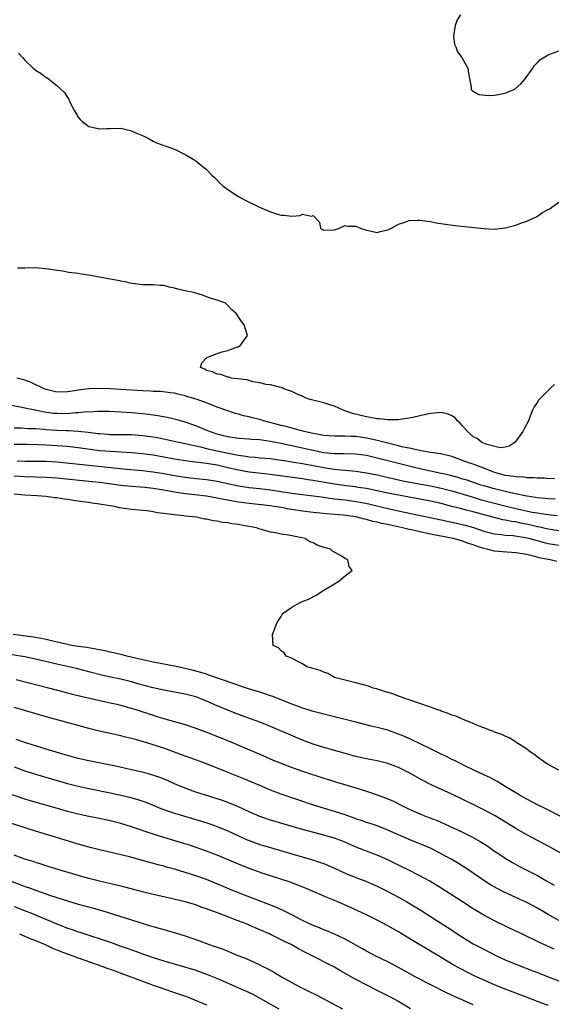
# Model space of a CAD drawing. Units: inches. Extents: x 2607000 to 2610000, y 1527000 to 1530000.
# Drawn here: x 2608188 to 2608288, y 1528722 to 1528906 of the extents above; entities that cross this region are included whole.
import ezdxf

# ---------------------------------------------------------------- set-up
doc = ezdxf.new("R2010")
doc.units = ezdxf.units.IN
doc.header["$MEASUREMENT"] = 0
doc.layers.add('LD26071527_2ft', color=133, linetype='Continuous')

msp = doc.modelspace()

# ---------------------------------------------------------------- linework, layer by layer
at = {"layer": 'LD26071527_2ft'}
for points, elevation in [([(2608270.58, 1528907), (2608269.99, 1528906.01), (2608269.59, 1528905), (2608269.32, 1528903), (2608269.51, 1528901.51), (2608269.71, 1528901), (2608270.02, 1528900.02), (2608270.84, 1528899), (2608271.98, 1528897), (2608272.08, 1528896.08), (2608272.61, 1528893.39), (2608272.63, 1528893), (2608272.8, 1528892.8), (2608273, 1528892.67), (2608274.06, 1528892.06), (2608275.85, 1528891.85), (2608277, 1528891.95), (2608279, 1528892.32), (2608280.61, 1528893), (2608280.85, 1528893.15), (2608281.92, 1528894.08), (2608282.71, 1528895), (2608284.14, 1528897), (2608284.48, 1528897.52), (2608285, 1528898.08), (2608285.47, 1528898.53), (2608287, 1528899.48), (2608289, 1528900.26)], 7390), ([(2608187.81, 1528899.81), (2608188.53, 1528899), (2608189, 1528898.51), (2608190.57, 1528897), (2608190.8, 1528896.8), (2608191, 1528896.59), (2608192.02, 1528896.02), (2608193, 1528895.27), (2608193.18, 1528895.18), (2608193.42, 1528895), (2608195, 1528893.78), (2608195.8, 1528893), (2608196.43, 1528892.43), (2608197, 1528891.48), (2608197.2, 1528891.2), (2608197.48, 1528890.52), (2608198.27, 1528889), (2608199, 1528887.83), (2608199.37, 1528887.38), (2608199.75, 1528887), (2608201, 1528886.08), (2608202.15, 1528885.85), (2608203, 1528885.66), (2608204.32, 1528885.68), (2608205, 1528885.73), (2608207, 1528885.78), (2608209, 1528885.26), (2608209.5, 1528885), (2608211, 1528884.42), (2608211.94, 1528883.94), (2608213, 1528883.32), (2608213.64, 1528883), (2608215.75, 1528882.25), (2608217, 1528881.85), (2608219, 1528880.87), (2608220.18, 1528880.18), (2608221, 1528879.63), (2608222.47, 1528878.47), (2608223, 1528878.04), (2608224.05, 1528877), (2608224.51, 1528876.51), (2608225, 1528876.06), (2608225.5, 1528875.5), (2608226.08, 1528875), (2608227, 1528874.29), (2608228.99, 1528873), (2608230.28, 1528872.28), (2608232.93, 1528871), (2608235, 1528870.13), (2608236.35, 1528869.65), (2608237, 1528869.47), (2608237.52, 1528869.52), (2608239, 1528869.32), (2608240.56, 1528869.44), (2608241, 1528869.68), (2608242.71, 1528869.29), (2608243, 1528869.43), (2608244.2, 1528868.2), (2608244.37, 1528867), (2608245, 1528866.68), (2608247, 1528866.73), (2608247.18, 1528866.82), (2608247.77, 1528867), (2608249, 1528867.57), (2608249.43, 1528867.43), (2608251, 1528867.45), (2608251.3, 1528867.3), (2608252.02, 1528867), (2608253, 1528866.69), (2608253.35, 1528866.65), (2608255, 1528866.27), (2608255.55, 1528866.45), (2608257, 1528866.73), (2608257.56, 1528867), (2608259, 1528867.81), (2608260.16, 1528868.16), (2608261, 1528868.48), (2608262.53, 1528868.53), (2608263, 1528868.56), (2608264.36, 1528868.36), (2608265, 1528868.28), (2608266.07, 1528868.07), (2608267.79, 1528867.79), (2608269.58, 1528867.58), (2608273.21, 1528867.21), (2608275, 1528866.98), (2608277, 1528866.88), (2608279, 1528867.09), (2608281, 1528867.61), (2608282.03, 1528868.03), (2608283, 1528868.35), (2608284.38, 1528869), (2608284.81, 1528869.19), (2608285.99, 1528869.99), (2608287, 1528870.56), (2608287.33, 1528870.67), (2608287.71, 1528871), (2608289, 1528871.91)], 7388), ([(2608288.21, 1528837.79), (2608287.32, 1528837), (2608285.33, 1528835), (2608285.18, 1528834.82), (2608285, 1528834.51), (2608284.38, 1528833.62), (2608284.09, 1528833), (2608283.55, 1528831.55), (2608283.33, 1528831), (2608282.51, 1528829.49), (2608282.3, 1528829), (2608280.87, 1528827), (2608279.74, 1528826.26), (2608279, 1528826.07), (2608278.06, 1528825.94), (2608275.38, 1528826.62), (2608274.55, 1528827), (2608273.71, 1528827.71), (2608273, 1528828.02), (2608272.5, 1528828.5), (2608271.91, 1528829), (2608271, 1528830.08), (2608270.57, 1528830.57), (2608270.03, 1528831), (2608269.6, 1528831.6), (2608269, 1528831.96), (2608268.27, 1528832.27), (2608267, 1528832.58), (2608265, 1528832.38), (2608263, 1528831.92), (2608261.65, 1528831.65), (2608261, 1528831.5), (2608259.28, 1528831.28), (2608259, 1528831.22), (2608257.2, 1528831.2), (2608257, 1528831.17), (2608255.36, 1528831.36), (2608255, 1528831.36), (2608253.65, 1528831.65), (2608253, 1528831.73), (2608250.4, 1528832.4), (2608248.64, 1528833), (2608247, 1528833.77), (2608245.92, 1528834.08), (2608245, 1528834.36), (2608242.41, 1528835), (2608241.4, 1528835.4), (2608241, 1528835.6), (2608239.99, 1528835.99), (2608239, 1528836.49), (2608238.63, 1528836.63), (2608237.53, 1528837), (2608237.2, 1528837.2), (2608237, 1528837.27), (2608236.7, 1528837.3), (2608235, 1528837.77), (2608234.18, 1528837.82), (2608233, 1528838.13), (2608231.68, 1528838.32), (2608230.65, 1528838.65), (2608227.67, 1528839), (2608227.18, 1528839.18), (2608227, 1528839.2), (2608225.69, 1528839.69), (2608225, 1528839.73), (2608224.17, 1528840.17), (2608223, 1528840.41), (2608222.68, 1528840.68), (2608221.9, 1528841), (2608222.13, 1528841.87), (2608223, 1528842.78), (2608223.38, 1528843), (2608225, 1528843.63), (2608225.94, 1528843.94), (2608227, 1528844.17), (2608228.83, 1528844.83), (2608229, 1528844.87), (2608229.26, 1528845), (2608230.72, 1528847), (2608230.07, 1528849), (2608229.58, 1528849.58), (2608228.63, 1528851), (2608227.78, 1528851.78), (2608227, 1528852.6), (2608226.56, 1528853), (2608225, 1528853.6), (2608224.15, 1528853.85), (2608223, 1528854.24), (2608222.44, 1528854.44), (2608220.67, 1528855), (2608219.27, 1528855.27), (2608217.63, 1528855.63), (2608217, 1528855.83), (2608216.01, 1528856.01), (2608215, 1528856.31), (2608214.34, 1528856.34), (2608213, 1528856.45), (2608212.47, 1528856.47), (2608211, 1528856.47), (2608208.75, 1528856.75), (2608207.79, 1528857), (2608207, 1528857.15), (2608206.8, 1528857.2), (2608205, 1528857.53), (2608204.33, 1528857.67), (2608203, 1528857.92), (2608201.92, 1528858.08), (2608201, 1528858.26), (2608199.54, 1528858.46), (2608199, 1528858.56), (2608197.21, 1528858.79), (2608196.03, 1528859), (2608195, 1528859.14), (2608193.41, 1528859.41), (2608191.6, 1528859.6), (2608189.62, 1528859.62), (2608189, 1528859.59), (2608187.59, 1528859.59)], 7386), ([(2608288.21, 1528820.21), (2608287, 1528820.18), (2608286.25, 1528820.25), (2608285, 1528820.25), (2608284.33, 1528820.33), (2608283, 1528820.35), (2608282.45, 1528820.45), (2608281, 1528820.51), (2608280.6, 1528820.6), (2608279, 1528820.8), (2608278.18, 1528821), (2608277, 1528821.35), (2608275, 1528822.14), (2608273, 1528822.87), (2608272.57, 1528823), (2608271.41, 1528823.41), (2608271, 1528823.59), (2608269.96, 1528823.96), (2608269, 1528824.32), (2608268.48, 1528824.48), (2608266.84, 1528824.84), (2608265.54, 1528825), (2608265, 1528825.1), (2608264.9, 1528825.1), (2608263, 1528825.48), (2608262.45, 1528825.56), (2608261, 1528825.9), (2608259.89, 1528826.11), (2608259, 1528826.34), (2608257.26, 1528826.74), (2608256.21, 1528827), (2608255.27, 1528827.27), (2608255, 1528827.31), (2608253.64, 1528827.64), (2608253, 1528827.76), (2608251, 1528828.06), (2608250.08, 1528828.08), (2608249, 1528828.15), (2608248.11, 1528828.11), (2608247, 1528828.13), (2608245, 1528828.25), (2608244.39, 1528828.39), (2608243, 1528828.61), (2608242.7, 1528828.7), (2608241.3, 1528829), (2608239, 1528829.63), (2608237.94, 1528829.94), (2608237, 1528830.13), (2608233.7, 1528831), (2608233, 1528831.23), (2608231.58, 1528831.58), (2608231, 1528831.76), (2608229.97, 1528831.97), (2608229, 1528832.25), (2608228.41, 1528832.41), (2608227, 1528832.85), (2608225, 1528833.57), (2608223, 1528834.35), (2608221.07, 1528835.07), (2608219.52, 1528835.52), (2608219, 1528835.69), (2608217.92, 1528835.92), (2608217, 1528836.16), (2608216.26, 1528836.26), (2608214.47, 1528836.47), (2608213, 1528836.52), (2608212.56, 1528836.56), (2608211, 1528836.62), (2608207, 1528836.88), (2608205, 1528836.98), (2608202.95, 1528837.05), (2608200.99, 1528837.01), (2608199, 1528836.76), (2608198.7, 1528836.7), (2608197, 1528836.42), (2608195, 1528836.39), (2608193, 1528836.85), (2608192.63, 1528837), (2608190.16, 1528838.16), (2608189, 1528838.59), (2608187.47, 1528839)], 7384), ([(2608288.36, 1528816.36), (2608287, 1528816.42), (2608286.49, 1528816.49), (2608285, 1528816.62), (2608284.68, 1528816.68), (2608283, 1528816.91), (2608280.58, 1528817.42), (2608279, 1528817.81), (2608277.96, 1528818.04), (2608277, 1528818.27), (2608275, 1528818.82), (2608274.41, 1528819), (2608271.88, 1528819.88), (2608271, 1528820.12), (2608270.34, 1528820.34), (2608268.75, 1528820.75), (2608267.67, 1528821), (2608267, 1528821.18), (2608263, 1528822.04), (2608261, 1528822.5), (2608258.98, 1528823), (2608255, 1528824.05), (2608253, 1528824.51), (2608251, 1528824.79), (2608248.84, 1528824.84), (2608247, 1528824.82), (2608245, 1528825.01), (2608243, 1528825.44), (2608239.84, 1528826.16), (2608239, 1528826.33), (2608237.28, 1528826.72), (2608235, 1528827.17), (2608233.36, 1528827.36), (2608233, 1528827.43), (2608231.53, 1528827.53), (2608231, 1528827.58), (2608229, 1528827.73), (2608227, 1528828.02), (2608226.23, 1528828.23), (2608225, 1528828.54), (2608223.58, 1528829), (2608221.79, 1528829.79), (2608221, 1528830.1), (2608219, 1528830.77), (2608218.13, 1528831), (2608217.26, 1528831.26), (2608215.63, 1528831.63), (2608213.93, 1528831.93), (2608212.18, 1528832.18), (2608211, 1528832.32), (2608209, 1528832.53), (2608207, 1528832.66), (2608204.74, 1528832.74), (2608203, 1528832.74), (2608202.75, 1528832.75), (2608201, 1528832.66), (2608200.67, 1528832.67), (2608199, 1528832.49), (2608198.48, 1528832.48), (2608197, 1528832.33), (2608195, 1528832.35), (2608194.41, 1528832.41), (2608192.65, 1528832.65), (2608190.9, 1528833), (2608189, 1528833.4), (2608188.47, 1528833.53), (2608186.06, 1528833.94)], 7382), ([(2608187, 1528829.69), (2608188.32, 1528829.68), (2608189.6, 1528829.6), (2608191, 1528829.55), (2608192.54, 1528829.46), (2608193, 1528829.41), (2608195, 1528829.28), (2608196.8, 1528829.2), (2608197.2, 1528829.2), (2608199, 1528829.09), (2608200.88, 1528828.88), (2608202.66, 1528828.66), (2608203, 1528828.61), (2608204.52, 1528828.52), (2608205, 1528828.48), (2608207, 1528828.46), (2608209, 1528828.42), (2608211, 1528828.27), (2608213, 1528828), (2608213.86, 1528827.86), (2608215.52, 1528827.52), (2608217.81, 1528827), (2608219.31, 1528826.69), (2608221, 1528826.3), (2608221.87, 1528826.13), (2608223, 1528825.85), (2608226.79, 1528825), (2608228.66, 1528824.66), (2608229, 1528824.59), (2608230.41, 1528824.41), (2608231, 1528824.3), (2608232.21, 1528824.21), (2608233, 1528824.11), (2608235, 1528823.93), (2608237, 1528823.66), (2608237.56, 1528823.56), (2608239, 1528823.35), (2608239.29, 1528823.29), (2608241, 1528823.04), (2608243, 1528822.68), (2608245, 1528822.27), (2608246.11, 1528822.11), (2608247, 1528821.95), (2608248.18, 1528821.82), (2608249, 1528821.76), (2608250.36, 1528821.64), (2608251, 1528821.61), (2608253, 1528821.31), (2608255, 1528820.88), (2608258.15, 1528820.15), (2608259.8, 1528819.8), (2608261.47, 1528819.47), (2608265, 1528818.82), (2608267, 1528818.42), (2608269, 1528817.9), (2608272.76, 1528816.76), (2608274.31, 1528816.31), (2608279.38, 1528815), (2608281, 1528814.6), (2608284.06, 1528813.94), (2608285, 1528813.78), (2608285.7, 1528813.7), (2608287, 1528813.47), (2608288.71, 1528813.29)], 7380), ([(2608289, 1528810.45), (2608287, 1528810.73), (2608285.16, 1528811.16), (2608285, 1528811.19), (2608283.55, 1528811.55), (2608281.88, 1528811.88), (2608281, 1528812.08), (2608280.18, 1528812.18), (2608279, 1528812.44), (2608278.51, 1528812.51), (2608276.9, 1528812.9), (2608273, 1528813.96), (2608271.7, 1528814.3), (2608270.58, 1528814.58), (2608269, 1528815.01), (2608267, 1528815.53), (2608265, 1528815.97), (2608259, 1528817.08), (2608257, 1528817.47), (2608253, 1528818.32), (2608251.45, 1528818.55), (2608251, 1528818.63), (2608249.16, 1528818.83), (2608247, 1528819.13), (2608243.71, 1528819.71), (2608243, 1528819.85), (2608241.98, 1528819.98), (2608241, 1528820.14), (2608234.95, 1528820.95), (2608232.81, 1528821.19), (2608231, 1528821.41), (2608229, 1528821.77), (2608227, 1528822.24), (2608225, 1528822.69), (2608223, 1528823.02), (2608219.45, 1528823.45), (2608217, 1528823.85), (2608215, 1528824.24), (2608213, 1528824.59), (2608211, 1528824.84), (2608209, 1528825.02), (2608205, 1528825.24), (2608203, 1528825.42), (2608199, 1528825.98), (2608197, 1528826.18), (2608195, 1528826.33), (2608193, 1528826.45), (2608191.49, 1528826.51), (2608189.45, 1528826.55), (2608187, 1528826.55)], 7378), ([(2608187.55, 1528823.55), (2608189, 1528823.49), (2608193, 1528823.44), (2608195, 1528823.32), (2608201, 1528822.73), (2608208.04, 1528821.96), (2608211, 1528821.7), (2608212.46, 1528821.54), (2608213, 1528821.48), (2608215, 1528821.16), (2608217, 1528820.76), (2608219, 1528820.44), (2608221, 1528820.22), (2608223, 1528820.03), (2608225, 1528819.73), (2608229, 1528818.86), (2608231, 1528818.56), (2608233, 1528818.33), (2608235, 1528818.08), (2608239, 1528817.46), (2608241, 1528817.21), (2608243, 1528816.98), (2608245, 1528816.71), (2608246.48, 1528816.48), (2608247, 1528816.43), (2608248.27, 1528816.27), (2608249, 1528816.2), (2608251, 1528815.93), (2608251.79, 1528815.79), (2608253.45, 1528815.45), (2608257, 1528814.58), (2608260.1, 1528813.9), (2608261.6, 1528813.6), (2608267, 1528812.48), (2608271, 1528811.61), (2608271.49, 1528811.49), (2608273.04, 1528811.04), (2608275, 1528810.37), (2608277, 1528809.85), (2608278.27, 1528809.73), (2608279, 1528809.63), (2608280.46, 1528809.54), (2608282.81, 1528809.19), (2608283.61, 1528809), (2608286.26, 1528808.26), (2608287, 1528808.08), (2608289, 1528807.75)], 7376), ([(2608288.67, 1528804.67), (2608287.38, 1528805), (2608287, 1528805.06), (2608285.37, 1528805.37), (2608284.3, 1528805.7), (2608283, 1528805.98), (2608281, 1528806.31), (2608278.47, 1528806.47), (2608277, 1528806.6), (2608275.54, 1528807), (2608275, 1528807.12), (2608273.57, 1528807.57), (2608273, 1528807.82), (2608272.08, 1528808.08), (2608271, 1528808.5), (2608270.59, 1528808.59), (2608269.22, 1528809), (2608265, 1528809.81), (2608263, 1528810.23), (2608261.4, 1528810.6), (2608261, 1528810.68), (2608259.74, 1528811), (2608257.47, 1528811.47), (2608257, 1528811.59), (2608255.81, 1528811.81), (2608255, 1528812.04), (2608254.18, 1528812.18), (2608253, 1528812.55), (2608252.61, 1528812.61), (2608251.25, 1528813), (2608251, 1528813.05), (2608248.63, 1528813.37), (2608247, 1528813.49), (2608245.58, 1528813.58), (2608244.27, 1528813.73), (2608243, 1528813.85), (2608241, 1528814.12), (2608238.51, 1528814.51), (2608237, 1528814.79), (2608235.7, 1528815), (2608235, 1528815.1), (2608231, 1528815.54), (2608229, 1528815.82), (2608227.98, 1528815.98), (2608227, 1528816.18), (2608226.29, 1528816.29), (2608225, 1528816.57), (2608223, 1528816.92), (2608220.83, 1528817.17), (2608219, 1528817.35), (2608217, 1528817.64), (2608215, 1528818.01), (2608213, 1528818.34), (2608211.49, 1528818.51), (2608209, 1528818.72), (2608207, 1528818.93), (2608203, 1528819.45), (2608201.61, 1528819.61), (2608195, 1528820.28), (2608193, 1528820.41), (2608189, 1528820.5), (2608187, 1528820.65)], 7374), ([(2608289, 1528765.64), (2608287, 1528766.72), (2608286.55, 1528767), (2608285.66, 1528767.66), (2608285, 1528768.1), (2608284.51, 1528768.5), (2608283.74, 1528769), (2608283, 1528769.56), (2608281, 1528770.9), (2608280.82, 1528771), (2608279.71, 1528771.71), (2608279, 1528772), (2608278.33, 1528772.33), (2608277, 1528772.78), (2608276.85, 1528772.85), (2608276.41, 1528773), (2608275, 1528773.54), (2608274.11, 1528773.89), (2608273, 1528774.38), (2608271, 1528775.18), (2608269.72, 1528775.72), (2608269, 1528775.96), (2608268.27, 1528776.27), (2608267, 1528776.68), (2608266.78, 1528776.78), (2608266.1, 1528777), (2608265, 1528777.41), (2608264.4, 1528777.6), (2608263, 1528778.13), (2608261.32, 1528778.68), (2608261, 1528778.8), (2608260.35, 1528779), (2608259.39, 1528779.39), (2608259, 1528779.5), (2608257.91, 1528779.91), (2608257, 1528780.16), (2608256.39, 1528780.39), (2608254.85, 1528780.85), (2608254.25, 1528781), (2608253.37, 1528781.37), (2608252.41, 1528781.59), (2608251, 1528781.99), (2608249.73, 1528782.27), (2608247.01, 1528783), (2608245.74, 1528783.74), (2608245, 1528783.97), (2608244.3, 1528784.3), (2608243, 1528784.66), (2608242.76, 1528784.76), (2608241.84, 1528785), (2608241, 1528785.54), (2608239.98, 1528786.02), (2608239, 1528786.6), (2608237.95, 1528787), (2608237.59, 1528787.59), (2608237, 1528787.98), (2608236.52, 1528788.52), (2608235.48, 1528789), (2608235.41, 1528791), (2608235.63, 1528791.63), (2608236.14, 1528793), (2608236.43, 1528793.57), (2608237, 1528794.42), (2608237.21, 1528794.79), (2608237.37, 1528795), (2608239, 1528796.14), (2608240.59, 1528797), (2608242.27, 1528797.73), (2608243.58, 1528798.42), (2608245, 1528799.34), (2608247, 1528800.53), (2608247.84, 1528801), (2608249, 1528801.98), (2608249.58, 1528802.42), (2608250.29, 1528803), (2608249.73, 1528803.73), (2608249.51, 1528805), (2608249, 1528805.24), (2608248.31, 1528805.69), (2608246.62, 1528806.62), (2608246.26, 1528807), (2608245.27, 1528807.27), (2608243.77, 1528807.77), (2608243, 1528808.17), (2608242.39, 1528808.39), (2608241.44, 1528809), (2608240.86, 1528809.14), (2608239, 1528809.48), (2608238.36, 1528809.64), (2608237, 1528809.81), (2608235.95, 1528810.05), (2608235, 1528810.18), (2608233.32, 1528810.68), (2608233, 1528810.75), (2608232.39, 1528811), (2608231, 1528811.25), (2608229.49, 1528811.49), (2608229, 1528811.62), (2608227.75, 1528811.75), (2608227, 1528811.92), (2608226, 1528812), (2608225, 1528812.22), (2608224.29, 1528812.29), (2608223, 1528812.6), (2608222.64, 1528812.64), (2608221.16, 1528813), (2608219, 1528813.19), (2608218.78, 1528813.22), (2608217, 1528813.39), (2608216.5, 1528813.5), (2608215, 1528813.68), (2608213.8, 1528813.8), (2608213, 1528814), (2608211.85, 1528814.15), (2608209, 1528814.4), (2608206.75, 1528814.75), (2608205.78, 1528815), (2608203.35, 1528815.35), (2608203, 1528815.41), (2608201.59, 1528815.59), (2608201, 1528815.7), (2608199.85, 1528815.85), (2608199, 1528815.99), (2608198.1, 1528816.1), (2608197, 1528816.28), (2608196.35, 1528816.35), (2608195, 1528816.59), (2608194.62, 1528816.62), (2608193, 1528816.85), (2608191.31, 1528817), (2608189, 1528817.11), (2608187, 1528817.28)], 7372), ([(2608289.38, 1528757), (2608286.48, 1528758.48), (2608285, 1528759.19), (2608283, 1528760.2), (2608281.57, 1528761), (2608279, 1528762.59), (2608278.28, 1528763), (2608277.5, 1528763.5), (2608276.21, 1528764.21), (2608275, 1528764.77), (2608271.66, 1528766.34), (2608270.33, 1528767), (2608269.46, 1528767.46), (2608269, 1528767.67), (2608268.13, 1528768.13), (2608267, 1528768.66), (2608265, 1528769.66), (2608261.39, 1528771.39), (2608260, 1528772), (2608259, 1528772.41), (2608257, 1528773.11), (2608255, 1528773.64), (2608253.88, 1528773.88), (2608251, 1528774.6), (2608247.52, 1528775.52), (2608245, 1528776.14), (2608244.33, 1528776.33), (2608243, 1528776.65), (2608241.85, 1528777), (2608241, 1528777.26), (2608240.59, 1528777.41), (2608239, 1528778.02), (2608235.43, 1528779.43), (2608235, 1528779.57), (2608233.94, 1528779.94), (2608233, 1528780.21), (2608230.87, 1528780.87), (2608229.39, 1528781.39), (2608228.23, 1528781.77), (2608223.45, 1528783.45), (2608223, 1528783.58), (2608221.93, 1528783.93), (2608220.34, 1528784.34), (2608219, 1528784.65), (2608217, 1528785.08), (2608213, 1528785.88), (2608211.88, 1528786.12), (2608208.12, 1528787), (2608207.24, 1528787.24), (2608207, 1528787.28), (2608205.62, 1528787.62), (2608205, 1528787.74), (2608203.98, 1528787.98), (2608202.31, 1528788.31), (2608200.59, 1528788.59), (2608199, 1528788.8), (2608197.7, 1528789), (2608197, 1528789.13), (2608194.23, 1528789.77), (2608193, 1528790.09), (2608191.67, 1528790.33), (2608191, 1528790.48), (2608190.55, 1528790.55), (2608186.82, 1528791)], 7370), ([(2608289.85, 1528749.85), (2608287.29, 1528751.29), (2608285.98, 1528751.98), (2608285, 1528752.48), (2608283, 1528753.56), (2608281, 1528754.73), (2608277.08, 1528757.08), (2608275, 1528758.21), (2608273.13, 1528759.13), (2608269, 1528761.15), (2608265, 1528762.99), (2608263.67, 1528763.67), (2608261, 1528765.13), (2608259, 1528766.13), (2608257, 1528766.91), (2608255, 1528767.37), (2608253.64, 1528767.64), (2608253, 1528767.74), (2608251, 1528768.22), (2608248.83, 1528768.83), (2608245, 1528769.87), (2608243, 1528770.48), (2608241, 1528771.23), (2608235, 1528773.81), (2608233, 1528774.63), (2608231.28, 1528775.28), (2608229, 1528776.09), (2608227, 1528776.85), (2608225, 1528777.69), (2608223, 1528778.57), (2608221.94, 1528779), (2608221, 1528779.34), (2608219, 1528779.88), (2608215, 1528780.6), (2608213, 1528781.06), (2608210.17, 1528781.83), (2608209, 1528782.16), (2608207, 1528782.65), (2608205.06, 1528783.06), (2608203.43, 1528783.43), (2608201, 1528784.05), (2608200.26, 1528784.26), (2608198.67, 1528784.67), (2608197.26, 1528785), (2608195, 1528785.48), (2608191, 1528786.44), (2608189, 1528786.85), (2608185, 1528787.47)], 7368), ([(2608187.37, 1528782.63), (2608193.64, 1528781), (2608196.29, 1528780.29), (2608197, 1528780.11), (2608197.87, 1528779.87), (2608199, 1528779.6), (2608199.47, 1528779.47), (2608205, 1528778.27), (2608205.95, 1528778.05), (2608207, 1528777.8), (2608208.66, 1528777.34), (2608209.76, 1528777), (2608213, 1528775.91), (2608213.71, 1528775.71), (2608215, 1528775.3), (2608215.24, 1528775.24), (2608219, 1528774.18), (2608221, 1528773.51), (2608223, 1528772.76), (2608227.12, 1528771.12), (2608229.92, 1528769.92), (2608233, 1528768.64), (2608235.54, 1528767.54), (2608237, 1528766.94), (2608238.39, 1528766.39), (2608241, 1528765.47), (2608245, 1528764.15), (2608245.88, 1528763.88), (2608247, 1528763.51), (2608251, 1528762.34), (2608253, 1528761.74), (2608255, 1528761.06), (2608256.5, 1528760.5), (2608257.91, 1528759.91), (2608259.71, 1528759), (2608261, 1528758.38), (2608263, 1528757.48), (2608264.17, 1528757), (2608266.21, 1528756.21), (2608267.61, 1528755.61), (2608271, 1528754.05), (2608273, 1528753.05), (2608274.3, 1528752.3), (2608275.52, 1528751.52), (2608277, 1528750.49), (2608277.9, 1528749.9), (2608279, 1528749.15), (2608280.35, 1528748.35), (2608281.63, 1528747.63), (2608285, 1528745.91), (2608286.59, 1528745), (2608288.16, 1528744.16)], 7366), ([(2608289, 1528737.53), (2608287, 1528738.63), (2608285, 1528739.81), (2608283, 1528740.86), (2608278.81, 1528742.81), (2608277.48, 1528743.48), (2608276.21, 1528744.21), (2608275, 1528745.01), (2608273, 1528746.4), (2608272.09, 1528747), (2608270.21, 1528748.21), (2608268.84, 1528749), (2608267, 1528750), (2608265, 1528751.03), (2608263.62, 1528751.62), (2608261, 1528752.65), (2608259, 1528753.53), (2608257, 1528754.44), (2608255, 1528755.2), (2608253.66, 1528755.66), (2608253, 1528755.87), (2608252.18, 1528756.19), (2608251, 1528756.56), (2608250.69, 1528756.69), (2608249, 1528757.27), (2608247, 1528757.91), (2608243.09, 1528759.09), (2608240.1, 1528760.1), (2608237, 1528761.17), (2608235, 1528761.93), (2608233, 1528762.76), (2608230.04, 1528764.04), (2608226.59, 1528765.41), (2608223, 1528766.81), (2608219.95, 1528767.95), (2608219, 1528768.29), (2608215, 1528769.74), (2608213, 1528770.41), (2608211, 1528771.04), (2608209.45, 1528771.45), (2608209, 1528771.59), (2608207.85, 1528771.85), (2608207, 1528772.07), (2608202.95, 1528772.95), (2608201, 1528773.44), (2608195.28, 1528775), (2608193, 1528775.61), (2608191.91, 1528775.91), (2608188.33, 1528777), (2608187, 1528777.39)], 7364), ([(2608288.17, 1528732.17), (2608285.39, 1528733.39), (2608282.08, 1528735), (2608281, 1528735.55), (2608277, 1528737.46), (2608275, 1528738.49), (2608273, 1528739.69), (2608270.99, 1528741), (2608267, 1528743.56), (2608264.86, 1528744.86), (2608263, 1528745.9), (2608260.8, 1528747), (2608259.59, 1528747.59), (2608259, 1528747.86), (2608257, 1528748.85), (2608255, 1528749.75), (2608253, 1528750.5), (2608251.2, 1528751.2), (2608248.4, 1528752.4), (2608246.94, 1528752.94), (2608245, 1528753.5), (2608241, 1528754.55), (2608237.54, 1528755.54), (2608235, 1528756.31), (2608233, 1528757), (2608231, 1528757.86), (2608229, 1528758.79), (2608227, 1528759.62), (2608225.99, 1528759.99), (2608225, 1528760.31), (2608222.67, 1528761), (2608221, 1528761.53), (2608219, 1528762.26), (2608217, 1528763.1), (2608215.69, 1528763.69), (2608214.26, 1528764.26), (2608212.76, 1528764.76), (2608211, 1528765.26), (2608209, 1528765.73), (2608206.31, 1528766.31), (2608202.82, 1528767), (2608201, 1528767.38), (2608199, 1528767.84), (2608198.09, 1528768.09), (2608197, 1528768.37), (2608196.52, 1528768.52), (2608194.87, 1528769), (2608193, 1528769.58), (2608192.18, 1528769.81), (2608191, 1528770.18), (2608190.39, 1528770.39), (2608189, 1528770.82), (2608187.38, 1528771.38)], 7362), ([(2608187, 1528766.24), (2608189, 1528765.53), (2608191, 1528764.87), (2608197, 1528763.16), (2608199, 1528762.65), (2608201, 1528762.22), (2608205, 1528761.43), (2608207, 1528760.99), (2608208.59, 1528760.59), (2608210.15, 1528760.15), (2608211.64, 1528759.64), (2608213, 1528759.11), (2608214.48, 1528758.48), (2608215, 1528758.29), (2608216.08, 1528757.92), (2608217, 1528757.58), (2608222.11, 1528756.11), (2608223.63, 1528755.63), (2608225, 1528755.13), (2608227, 1528754.28), (2608229, 1528753.34), (2608230.63, 1528752.63), (2608231, 1528752.47), (2608233, 1528751.76), (2608235, 1528751.15), (2608239, 1528749.97), (2608242.88, 1528748.88), (2608244.38, 1528748.38), (2608245, 1528748.16), (2608245.82, 1528747.82), (2608247, 1528747.29), (2608249, 1528746.38), (2608251, 1528745.57), (2608252.88, 1528744.88), (2608254.28, 1528744.28), (2608255, 1528743.96), (2608257, 1528742.96), (2608259, 1528741.86), (2608260.52, 1528741), (2608262.09, 1528740.09), (2608263.33, 1528739.33), (2608265, 1528738.29), (2608268.23, 1528736.23), (2608271, 1528734.4), (2608273, 1528733.18), (2608275, 1528732.13), (2608277.24, 1528731), (2608279, 1528730.18), (2608281, 1528729.32), (2608284.13, 1528728.13), (2608285, 1528727.79), (2608287, 1528726.95), (2608289, 1528726.24)], 7360), ([(2608287, 1528721.62), (2608285, 1528722.37), (2608283.11, 1528723.11), (2608281, 1528723.9), (2608279, 1528724.66), (2608277, 1528725.51), (2608273.19, 1528727.19), (2608271.83, 1528727.83), (2608270.51, 1528728.51), (2608269.24, 1528729.24), (2608267, 1528730.6), (2608261.72, 1528733.72), (2608259, 1528735.38), (2608257, 1528736.51), (2608255, 1528737.55), (2608253, 1528738.56), (2608251.35, 1528739.35), (2608249.98, 1528739.98), (2608247.6, 1528741), (2608245.75, 1528741.75), (2608241.59, 1528743.59), (2608240.16, 1528744.16), (2608238.69, 1528744.69), (2608233.66, 1528746.34), (2608231, 1528747.26), (2608229, 1528748.04), (2608225, 1528749.75), (2608223, 1528750.51), (2608219.65, 1528751.65), (2608218.14, 1528752.14), (2608215, 1528753.07), (2608213, 1528753.69), (2608209, 1528755.04), (2608207, 1528755.66), (2608205, 1528756.17), (2608202.65, 1528756.65), (2608201, 1528756.96), (2608199, 1528757.41), (2608197, 1528757.92), (2608195.72, 1528758.28), (2608189, 1528760.25), (2608185, 1528761.61)], 7358), ([(2608273, 1528721.74), (2608269.34, 1528723.34), (2608267.97, 1528723.97), (2608262.14, 1528727), (2608259, 1528728.71), (2608257, 1528729.76), (2608254.51, 1528731), (2608253, 1528731.8), (2608252.24, 1528732.24), (2608249, 1528734.05), (2608246.99, 1528734.99), (2608245.58, 1528735.58), (2608245, 1528735.8), (2608244.16, 1528736.16), (2608243, 1528736.59), (2608242.07, 1528737), (2608241, 1528737.51), (2608239, 1528738.57), (2608238.14, 1528739), (2608237.4, 1528739.4), (2608236.01, 1528740.01), (2608232.77, 1528741.23), (2608229, 1528742.69), (2608227.35, 1528743.35), (2608224.54, 1528744.54), (2608223, 1528745.17), (2608221, 1528745.89), (2608219, 1528746.52), (2608217, 1528747.12), (2608215.51, 1528747.51), (2608215, 1528747.66), (2608213.94, 1528747.94), (2608211, 1528748.77), (2608208.58, 1528749.42), (2608203, 1528750.75), (2608201, 1528751.26), (2608199, 1528751.82), (2608194.94, 1528753.06), (2608191, 1528754.23), (2608184.37, 1528756.37)], 7356), ([(2608261.26, 1528721), (2608259, 1528722.34), (2608257.86, 1528723), (2608255, 1528724.44), (2608253.28, 1528725.28), (2608251, 1528726.48), (2608248.13, 1528728.13), (2608247, 1528728.8), (2608246.63, 1528729), (2608242.68, 1528731), (2608241.55, 1528731.55), (2608240.24, 1528732.24), (2608238.87, 1528733), (2608237.61, 1528733.61), (2608237, 1528733.93), (2608235.15, 1528734.85), (2608234.84, 1528735), (2608233, 1528735.8), (2608232.14, 1528736.14), (2608231, 1528736.65), (2608230.74, 1528736.74), (2608230.15, 1528737), (2608228.27, 1528737.73), (2608227, 1528738.19), (2608225.06, 1528738.94), (2608223.5, 1528739.5), (2608223, 1528739.72), (2608222.04, 1528740.04), (2608221, 1528740.44), (2608219, 1528741.04), (2608215, 1528741.92), (2608213, 1528742.39), (2608211, 1528742.9), (2608207.74, 1528743.74), (2608207, 1528743.92), (2608206.15, 1528744.15), (2608203, 1528744.89), (2608201, 1528745.39), (2608199, 1528745.94), (2608195.44, 1528747), (2608193.57, 1528747.57), (2608193, 1528747.73), (2608192.05, 1528748.05), (2608191, 1528748.36), (2608190.53, 1528748.53), (2608189, 1528749.02), (2608187, 1528749.76)], 7354), ([(2608185, 1528745.38), (2608188.21, 1528744.21), (2608189, 1528743.91), (2608189.68, 1528743.68), (2608191, 1528743.17), (2608193.8, 1528742.2), (2608197, 1528741.17), (2608199, 1528740.6), (2608201.84, 1528739.84), (2608203.39, 1528739.39), (2608212.55, 1528736.55), (2608213, 1528736.4), (2608214.1, 1528736.1), (2608215, 1528735.83), (2608215.66, 1528735.66), (2608217.22, 1528735.22), (2608219, 1528734.65), (2608221.7, 1528733.7), (2608223.51, 1528733), (2608224.64, 1528732.64), (2608225, 1528732.5), (2608226.13, 1528732.13), (2608227, 1528731.76), (2608227.56, 1528731.56), (2608228.89, 1528731), (2608230.42, 1528730.42), (2608233, 1528729.23), (2608233.45, 1528729), (2608234.5, 1528728.5), (2608235.79, 1528727.79), (2608237.1, 1528727), (2608238.32, 1528726.32), (2608239, 1528725.91), (2608240.67, 1528725), (2608241, 1528724.83), (2608242.25, 1528724.25), (2608243.59, 1528723.59), (2608248.52, 1528721)], 7352), ([(2608187, 1528740.11), (2608189.26, 1528739.26), (2608189.92, 1528739), (2608195, 1528736.88), (2608197, 1528736.1), (2608197.83, 1528735.83), (2608199, 1528735.41), (2608199.31, 1528735.32), (2608205.32, 1528733.32), (2608207, 1528732.72), (2608208.29, 1528732.29), (2608209, 1528732.01), (2608209.75, 1528731.75), (2608211, 1528731.27), (2608213, 1528730.57), (2608215, 1528729.95), (2608218.87, 1528728.87), (2608220.39, 1528728.39), (2608221, 1528728.2), (2608223, 1528727.49), (2608224.24, 1528727), (2608225.54, 1528726.46), (2608229, 1528724.95), (2608230.35, 1528724.35), (2608231.71, 1528723.71), (2608236.54, 1528721)], 7350), ([(2608187.99, 1528735), (2608189, 1528734.58), (2608190.09, 1528734.09), (2608191, 1528733.75), (2608192.79, 1528733), (2608194.31, 1528732.31), (2608195, 1528732.05), (2608195.74, 1528731.74), (2608199, 1528730.53), (2608203.41, 1528729), (2608204.55, 1528728.55), (2608205, 1528728.41), (2608206.02, 1528728.02), (2608207, 1528727.68), (2608208.82, 1528727), (2608211, 1528726.15), (2608213, 1528725.44), (2608214.31, 1528725), (2608214.81, 1528724.81), (2608217, 1528724.07), (2608219.27, 1528723.27), (2608223, 1528721.77)], 7348)]:
    msp.add_lwpolyline(points, dxfattribs=dict(at, elevation=elevation))

doc.saveas('drawing.dxf')
